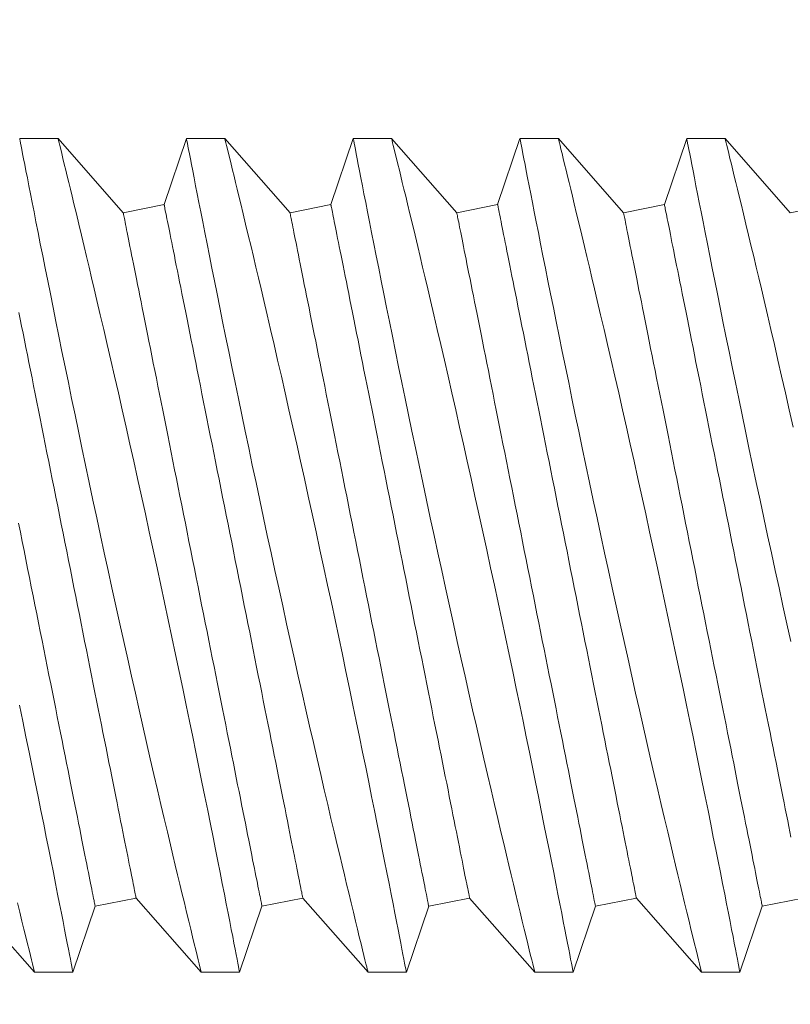
# Model space of a CAD drawing. Extents: x -58 to 61, y -9 to 42.
# Drawn here: x 37 to 37, y 8 to 8 of the extents above; entities that cross this region are included whole.
import ezdxf

# ---------------------------------------------------------------- set-up
doc = ezdxf.new("R2010")
doc.units = 0
doc.header["$MEASUREMENT"] = 0
doc.layers.get('0').update_dxf_attribs({"linetype": 'CONTINUOUS', "lineweight": 13})
doc.layers.get('DEFPOINTS').update_dxf_attribs({"linetype": 'CONTINUOUS'})
doc.layers.add('Text', color=7, linetype='CONTINUOUS', lineweight=15)
doc.styles.add('ROMAND', font='romand.shx', dxfattribs={"oblique": 15})
doc.dimstyles.new('ROMAND', dxfattribs={"dimscale": 4.5, "dimtxt": 0.145, "dimasz": 0.188, "dimexe": 0.0625, "dimexo": 0.0625, "dimgap": 0.0625, "dimtad": 0, "dimtih": 1, "dimtoh": 1, "dimdec": 3, "dimzin": 0, "dimdsep": 46, "dimlunit": 4, "dimtxsty": 'ROMAND', "dimcen": 0, "dimadec": 0, "dimazin": 0, "dimtfac": 1, "dimtdec": 3, "dimtofl": 0, "dimtmove": 0, "dimatfit": 3, "dimfxl": 0, "dimtolj": 1, "dimtzin": 0, "dimarcsym": 0})

# ---------------------------------------------------------------- blocks, each defined once
blk = doc.blocks.new('*D10')
at = {"layer": 'DEFPOINTS', "color": 0}
for p in [(37.34806, 10.00324), (37.84806, 10.00324)]:
    blk.add_point(p, dxfattribs=at)
at = {"layer": 'Text', "color": 0, "lineweight": -2}
blk.add_line((31.55498, 10.00324), (36.50206, 10.00324), dxfattribs=at)
at = {"layer": 'Text', "color": 0}
blk.add_solid([(36.50206, 10.14424), (36.50206, 9.86224), (37.34806, 10.00324)], dxfattribs=at)
at = {"layer": 'Text', "color": 0, "insert": (25.75104, 10.00324), "char_height": 0.6525, "attachment_point": 5, "style": 'ROMAND'}
blk.add_mtext('\\A1;QUICK DISCONNECT\\PBALLAST MOUNTED TO\\PBIRD DETERRANT', dxfattribs=at)
blk = doc.blocks.new('*D13')
at = {"layer": 'DEFPOINTS', "color": 0}
for p in [(36.30395, 6.51238), (37.7294, 6.51238)]:
    blk.add_point(p, dxfattribs=at)
at = {"layer": 'Text', "color": 0, "lineweight": -2}
blk.add_line((32.35997, 6.51238), (35.45795, 6.51238), dxfattribs=at)
at = {"layer": 'Text', "color": 0}
blk.add_solid([(35.45795, 6.65338), (35.45795, 6.37138), (36.30395, 6.51238)], dxfattribs=at)
at = {"layer": 'Text', "color": 0, "insert": (29.33693, 6.51238), "char_height": 0.6525, "attachment_point": 5, "style": 'ROMAND'}
blk.add_mtext('\\A1;CAPACITOR\\P& STARTER', dxfattribs=at)

msp = doc.modelspace()

# ---------------------------------------------------------------- linework, layer by layer
for p, q in [((37.00765, 8.00004), (36.99616, 8.00004)), ((37.0272, 7.97779), (37.00765, 8.00004)), ((37.04615, 8.00004), (37.03945, 7.98024)), ((37.05765, 8.00004), (37.04616, 8.00004)), ((37.0772, 7.97779), (37.05765, 8.00004)), ((37.09615, 8.00004), (37.08945, 7.98024)), ((37.10765, 8.00004), (37.09616, 8.00004)), ((37.1272, 7.97779), (37.10765, 8.00004)), ((37.14615, 8.00004), (37.13945, 7.98024)), ((37.15765, 8.00004), (37.14616, 8.00004)), ((37.1772, 7.97779), (37.15765, 8.00004)), ((37.19615, 8.00004), (37.18945, 7.98024)), ((37.20765, 8.00004), (37.19616, 8.00004)), ((37.2272, 7.97779), (37.20765, 8.00004)), ((37.03945, 7.98024), (37.0272, 7.97779)), ((37.08945, 7.98024), (37.0772, 7.97779)), ((37.13945, 7.98024), (37.1272, 7.97779)), ((37.18945, 7.98024), (37.1772, 7.97779)), ((37.23945, 7.98024), (37.2272, 7.97779)), ((36.98105, 7.77228), (37.0006, 7.75004)), ((37.01879, 7.76983), (37.03105, 7.77228)), ((37.03105, 7.77228), (37.0506, 7.75004)), ((37.06879, 7.76983), (37.08105, 7.77228)), ((37.08105, 7.77228), (37.1006, 7.75004)), ((37.11879, 7.76983), (37.13105, 7.77228)), ((37.13105, 7.77228), (37.1506, 7.75004)), ((37.16879, 7.76983), (37.18105, 7.77228)), ((37.18105, 7.77228), (37.2006, 7.75004)), ((37.21879, 7.76983), (37.23105, 7.77228)), ((37.01209, 7.75004), (37.01879, 7.76983)), ((37.06209, 7.75004), (37.06879, 7.76983)), ((37.11209, 7.75004), (37.11879, 7.76983)), ((37.16209, 7.75004), (37.16879, 7.76983)), ((37.21209, 7.75004), (37.21879, 7.76983)), ((37.00059, 7.75004), (37.01209, 7.75004)), ((37.05059, 7.75004), (37.06209, 7.75004)), ((37.10059, 7.75004), (37.11209, 7.75004)), ((37.15059, 7.75004), (37.16209, 7.75004)), ((37.20059, 7.75004), (37.21209, 7.75004))]:
    msp.add_line(p, q)
at = {"color": 8, "flags": 128}
for points in [[(36.99616, 8.00001), (36.99616, 8), (36.9962, 7.99977), (36.99629, 7.99932), (36.99642, 7.99864), (36.99659, 7.99778), (36.99679, 7.99671), (36.99704, 7.99544), (36.99733, 7.99398), (36.99766, 7.99226), (36.99803, 7.99034), (36.99845, 7.98822), (36.9989, 7.9859), (36.99938, 7.98345), (36.99989, 7.98082), (37.00045, 7.97802), (37.00103, 7.97504), (37.00167, 7.97182), (37.00234, 7.96842), (37.00305, 7.96487), (37.00379, 7.96116), (37.00455, 7.95736), (37.00534, 7.95343), (37.00616, 7.94936), (37.007, 7.94518), (37.0079, 7.94076), (37.00882, 7.93622), (37.00977, 7.93158), (37.01075, 7.92684), (37.01173, 7.92206), (37.01274, 7.9172), (37.01377, 7.91227), (37.01481, 7.90729), (37.0159, 7.9021), (37.01701, 7.89687), (37.01813, 7.8916), (37.01926, 7.88631), (37.02039, 7.88105), (37.02153, 7.87578), (37.02267, 7.87051), (37.02382, 7.86526), (37.025, 7.85987), (37.02618, 7.8545), (37.02736, 7.84918), (37.02854, 7.8439), (37.02969, 7.83879), (37.03083, 7.83373), (37.03195, 7.82874), (37.03307, 7.82384), (37.0342, 7.8189), (37.03532, 7.81405), (37.03641, 7.80931), (37.03748, 7.8047), (37.03849, 7.80038), (37.03948, 7.79618), (37.04043, 7.79213), (37.04136, 7.78822), (37.0421, 7.78511), (37.04281, 7.78211), (37.0435, 7.77923), (37.04416, 7.77646), (37.0448, 7.77381), (37.04552, 7.77082), (37.0462, 7.76802), (37.04683, 7.7654), (37.04742, 7.76297), (37.04798, 7.76068), (37.04849, 7.75859), (37.04895, 7.75673), (37.04935, 7.75509), (37.04968, 7.75374), (37.04996, 7.7526), (37.05019, 7.75167), (37.05037, 7.75095), (37.0505, 7.75042), (37.05058, 7.75012), (37.05059, 7.75005)], [(37.06209, 7.75004), (37.06209, 7.75004), (37.06207, 7.75016), (37.062, 7.75049), (37.0619, 7.75103), (37.06176, 7.75177), (37.06157, 7.75272), (37.06134, 7.75391), (37.06107, 7.75532), (37.06076, 7.75693), (37.0604, 7.75875), (37.06002, 7.76072), (37.0596, 7.76288), (37.05914, 7.76522), (37.05865, 7.76774), (37.0581, 7.77052), (37.05752, 7.77348), (37.0569, 7.77661), (37.05625, 7.77991), (37.05557, 7.78331), (37.05486, 7.78687), (37.05412, 7.79058), (37.05335, 7.79442), (37.05253, 7.7985), (37.05168, 7.80272), (37.0508, 7.80706), (37.0499, 7.81151), (37.04897, 7.81603), (37.04803, 7.82065), (37.04706, 7.82536), (37.04607, 7.83014), (37.04503, 7.83514), (37.04397, 7.8402), (37.0429, 7.84533), (37.0418, 7.8505), (37.04071, 7.85567), (37.0396, 7.86087), (37.03848, 7.8661), (37.03735, 7.87134), (37.03619, 7.87673), (37.03502, 7.88212), (37.03384, 7.88749), (37.03266, 7.89284), (37.03151, 7.89807), (37.03035, 7.90327), (37.0292, 7.90842), (37.02806, 7.9135), (37.02689, 7.91866), (37.02574, 7.92374), (37.0246, 7.92874), (37.02348, 7.93363), (37.02241, 7.93827), (37.02136, 7.9428), (37.02033, 7.94722), (37.01933, 7.95151), (37.01852, 7.95493), (37.01773, 7.95827), (37.01697, 7.96151), (37.01622, 7.96464), (37.01551, 7.96766), (37.01468, 7.97111), (37.01389, 7.9744), (37.01314, 7.97751), (37.01243, 7.98045), (37.01188, 7.98273), (37.01136, 7.98488), (37.01087, 7.9869), (37.01041, 7.98878), (37.00998, 7.99052), (37.00952, 7.9924), (37.00911, 7.99408), (37.00875, 7.99556), (37.00844, 7.99683), (37.00817, 7.99792), (37.00795, 7.99878), (37.0078, 7.99943), (37.00769, 7.99984), (37.00765, 8.00002), (37.00765, 8.00001)], [(37.04616, 8.00001), (37.04616, 8), (37.0462, 7.99977), (37.04629, 7.99932), (37.04642, 7.99864), (37.04659, 7.99778), (37.04679, 7.99671), (37.04704, 7.99544), (37.04733, 7.99398), (37.04766, 7.99226), (37.04803, 7.99034), (37.04845, 7.98822), (37.0489, 7.9859), (37.04938, 7.98345), (37.04989, 7.98082), (37.05045, 7.97802), (37.05103, 7.97504), (37.05167, 7.97182), (37.05234, 7.96842), (37.05305, 7.96487), (37.05379, 7.96116), (37.05455, 7.95736), (37.05534, 7.95343), (37.05616, 7.94936), (37.057, 7.94518), (37.0579, 7.94076), (37.05882, 7.93622), (37.05977, 7.93158), (37.06075, 7.92684), (37.06173, 7.92206), (37.06274, 7.9172), (37.06377, 7.91227), (37.06481, 7.90729), (37.0659, 7.9021), (37.06701, 7.89687), (37.06813, 7.8916), (37.06926, 7.88631), (37.07039, 7.88105), (37.07153, 7.87578), (37.07267, 7.87051), (37.07382, 7.86526), (37.075, 7.85987), (37.07618, 7.8545), (37.07736, 7.84918), (37.07854, 7.8439), (37.07969, 7.83879), (37.08083, 7.83373), (37.08195, 7.82874), (37.08307, 7.82384), (37.0842, 7.8189), (37.08532, 7.81405), (37.08641, 7.80931), (37.08748, 7.8047), (37.08849, 7.80038), (37.08948, 7.79618), (37.09043, 7.79213), (37.09136, 7.78822), (37.0921, 7.78511), (37.09281, 7.78211), (37.0935, 7.77923), (37.09416, 7.77646), (37.0948, 7.77381), (37.09552, 7.77082), (37.0962, 7.76802), (37.09683, 7.7654), (37.09742, 7.76297), (37.09798, 7.76068), (37.09849, 7.75859), (37.09895, 7.75673), (37.09935, 7.75509), (37.09968, 7.75374), (37.09996, 7.7526), (37.10019, 7.75167), (37.10037, 7.75095), (37.1005, 7.75042), (37.10058, 7.75012), (37.10059, 7.75005)], [(37.11209, 7.75004), (37.11209, 7.75004), (37.11207, 7.75016), (37.112, 7.75049), (37.1119, 7.75103), (37.11176, 7.75177), (37.11157, 7.75272), (37.11134, 7.75391), (37.11107, 7.75532), (37.11076, 7.75693), (37.1104, 7.75875), (37.11002, 7.76072), (37.1096, 7.76288), (37.10914, 7.76522), (37.10865, 7.76774), (37.1081, 7.77052), (37.10752, 7.77348), (37.1069, 7.77661), (37.10625, 7.77991), (37.10557, 7.78331), (37.10486, 7.78687), (37.10412, 7.79058), (37.10335, 7.79442), (37.10253, 7.7985), (37.10168, 7.80272), (37.1008, 7.80706), (37.0999, 7.81151), (37.09897, 7.81603), (37.09803, 7.82065), (37.09706, 7.82536), (37.09607, 7.83014), (37.09503, 7.83514), (37.09397, 7.8402), (37.0929, 7.84533), (37.0918, 7.8505), (37.09071, 7.85567), (37.0896, 7.86087), (37.08848, 7.8661), (37.08735, 7.87134), (37.08619, 7.87673), (37.08502, 7.88212), (37.08384, 7.88749), (37.08266, 7.89284), (37.08151, 7.89807), (37.08035, 7.90327), (37.0792, 7.90842), (37.07806, 7.9135), (37.07689, 7.91866), (37.07574, 7.92374), (37.0746, 7.92874), (37.07348, 7.93363), (37.07241, 7.93827), (37.07136, 7.9428), (37.07033, 7.94722), (37.06933, 7.95151), (37.06852, 7.95493), (37.06773, 7.95827), (37.06697, 7.96151), (37.06622, 7.96464), (37.06551, 7.96766), (37.06468, 7.97111), (37.06389, 7.9744), (37.06314, 7.97751), (37.06243, 7.98045), (37.06188, 7.98273), (37.06136, 7.98488), (37.06087, 7.9869), (37.06041, 7.98878), (37.05998, 7.99052), (37.05952, 7.9924), (37.05911, 7.99408), (37.05875, 7.99556), (37.05844, 7.99683), (37.05817, 7.99792), (37.05795, 7.99878), (37.0578, 7.99943), (37.05769, 7.99984), (37.05765, 8.00002), (37.05765, 8.00001)], [(37.09616, 8.00001), (37.09616, 8), (37.0962, 7.99977), (37.09629, 7.99932), (37.09642, 7.99864), (37.09659, 7.99778), (37.09679, 7.99671), (37.09704, 7.99544), (37.09733, 7.99398), (37.09766, 7.99226), (37.09803, 7.99034), (37.09845, 7.98822), (37.0989, 7.9859), (37.09938, 7.98345), (37.09989, 7.98082), (37.10045, 7.97802), (37.10103, 7.97504), (37.10167, 7.97182), (37.10234, 7.96842), (37.10305, 7.96487), (37.10379, 7.96116), (37.10455, 7.95736), (37.10534, 7.95343), (37.10616, 7.94936), (37.107, 7.94518), (37.1079, 7.94076), (37.10882, 7.93622), (37.10977, 7.93158), (37.11075, 7.92684), (37.11173, 7.92206), (37.11274, 7.9172), (37.11377, 7.91227), (37.11481, 7.90729), (37.1159, 7.9021), (37.11701, 7.89687), (37.11813, 7.8916), (37.11926, 7.88631), (37.12039, 7.88105), (37.12153, 7.87578), (37.12267, 7.87051), (37.12382, 7.86526), (37.125, 7.85987), (37.12618, 7.8545), (37.12736, 7.84918), (37.12854, 7.8439), (37.12969, 7.83879), (37.13083, 7.83373), (37.13195, 7.82874), (37.13307, 7.82384), (37.1342, 7.8189), (37.13532, 7.81405), (37.13641, 7.80931), (37.13748, 7.8047), (37.13849, 7.80038), (37.13948, 7.79618), (37.14043, 7.79213), (37.14136, 7.78822), (37.1421, 7.78511), (37.14281, 7.78211), (37.1435, 7.77923), (37.14416, 7.77646), (37.1448, 7.77381), (37.14552, 7.77082), (37.1462, 7.76802), (37.14683, 7.7654), (37.14742, 7.76297), (37.14798, 7.76068), (37.14849, 7.75859), (37.14895, 7.75673), (37.14935, 7.75509), (37.14968, 7.75374), (37.14996, 7.7526), (37.15019, 7.75167), (37.15037, 7.75095), (37.1505, 7.75042), (37.15058, 7.75012), (37.15059, 7.75005)], [(37.16209, 7.75004), (37.16209, 7.75004), (37.16207, 7.75016), (37.162, 7.75049), (37.1619, 7.75103), (37.16176, 7.75177), (37.16157, 7.75272), (37.16134, 7.75391), (37.16107, 7.75532), (37.16076, 7.75693), (37.1604, 7.75875), (37.16002, 7.76072), (37.1596, 7.76288), (37.15914, 7.76522), (37.15865, 7.76774), (37.1581, 7.77052), (37.15752, 7.77348), (37.1569, 7.77661), (37.15625, 7.77991), (37.15557, 7.78331), (37.15486, 7.78687), (37.15412, 7.79058), (37.15335, 7.79442), (37.15253, 7.7985), (37.15168, 7.80272), (37.1508, 7.80706), (37.1499, 7.81151), (37.14897, 7.81603), (37.14803, 7.82065), (37.14706, 7.82536), (37.14607, 7.83014), (37.14503, 7.83514), (37.14397, 7.8402), (37.1429, 7.84533), (37.1418, 7.8505), (37.14071, 7.85567), (37.1396, 7.86087), (37.13848, 7.8661), (37.13735, 7.87134), (37.13619, 7.87673), (37.13502, 7.88212), (37.13384, 7.88749), (37.13266, 7.89284), (37.13151, 7.89807), (37.13035, 7.90327), (37.1292, 7.90842), (37.12806, 7.9135), (37.12689, 7.91866), (37.12574, 7.92374), (37.1246, 7.92874), (37.12348, 7.93363), (37.12241, 7.93827), (37.12136, 7.9428), (37.12033, 7.94722), (37.11933, 7.95151), (37.11852, 7.95493), (37.11773, 7.95827), (37.11697, 7.96151), (37.11622, 7.96464), (37.11551, 7.96766), (37.11468, 7.97111), (37.11389, 7.9744), (37.11314, 7.97751), (37.11243, 7.98045), (37.11188, 7.98273), (37.11136, 7.98488), (37.11087, 7.9869), (37.11041, 7.98878), (37.10998, 7.99052), (37.10952, 7.9924), (37.10911, 7.99408), (37.10875, 7.99556), (37.10844, 7.99683), (37.10817, 7.99792), (37.10795, 7.99878), (37.1078, 7.99943), (37.10769, 7.99984), (37.10765, 8.00002), (37.10765, 8.00001)], [(37.14616, 8.00001), (37.14616, 8), (37.1462, 7.99977), (37.14629, 7.99932), (37.14642, 7.99864), (37.14659, 7.99778), (37.14679, 7.99671), (37.14704, 7.99544), (37.14733, 7.99398), (37.14766, 7.99226), (37.14803, 7.99034), (37.14845, 7.98822), (37.1489, 7.9859), (37.14938, 7.98345), (37.14989, 7.98082), (37.15045, 7.97802), (37.15103, 7.97504), (37.15167, 7.97182), (37.15234, 7.96842), (37.15305, 7.96487), (37.15379, 7.96116), (37.15455, 7.95736), (37.15534, 7.95343), (37.15616, 7.94936), (37.157, 7.94518), (37.1579, 7.94076), (37.15882, 7.93622), (37.15977, 7.93158), (37.16075, 7.92684), (37.16173, 7.92206), (37.16274, 7.9172), (37.16377, 7.91227), (37.16481, 7.90729), (37.1659, 7.9021), (37.16701, 7.89687), (37.16813, 7.8916), (37.16926, 7.88631), (37.17039, 7.88105), (37.17153, 7.87578), (37.17267, 7.87051), (37.17382, 7.86526), (37.175, 7.85987), (37.17618, 7.8545), (37.17736, 7.84918), (37.17854, 7.8439), (37.17969, 7.83879), (37.18083, 7.83373), (37.18195, 7.82874), (37.18307, 7.82384), (37.1842, 7.8189), (37.18532, 7.81405), (37.18641, 7.80931), (37.18748, 7.8047), (37.18849, 7.80038), (37.18948, 7.79618), (37.19043, 7.79213), (37.19136, 7.78822), (37.1921, 7.78511), (37.19281, 7.78211), (37.1935, 7.77923), (37.19416, 7.77646), (37.1948, 7.77381), (37.19552, 7.77082), (37.1962, 7.76802), (37.19683, 7.7654), (37.19742, 7.76297), (37.19798, 7.76068), (37.19849, 7.75859), (37.19895, 7.75673), (37.19935, 7.75509), (37.19968, 7.75374), (37.19996, 7.7526), (37.20019, 7.75167), (37.20037, 7.75095), (37.2005, 7.75042), (37.20058, 7.75012), (37.20059, 7.75005)], [(37.21209, 7.75004), (37.21209, 7.75004), (37.21207, 7.75016), (37.212, 7.75049), (37.2119, 7.75103), (37.21176, 7.75177), (37.21157, 7.75272), (37.21134, 7.75391), (37.21107, 7.75532), (37.21076, 7.75693), (37.2104, 7.75875), (37.21002, 7.76072), (37.2096, 7.76288), (37.20914, 7.76522), (37.20865, 7.76774), (37.2081, 7.77052), (37.20752, 7.77348), (37.2069, 7.77661), (37.20625, 7.77991), (37.20557, 7.78331), (37.20486, 7.78687), (37.20412, 7.79058), (37.20335, 7.79442), (37.20253, 7.7985), (37.20168, 7.80272), (37.2008, 7.80706), (37.1999, 7.81151), (37.19897, 7.81603), (37.19803, 7.82065), (37.19706, 7.82536), (37.19607, 7.83014), (37.19503, 7.83514), (37.19397, 7.8402), (37.1929, 7.84533), (37.1918, 7.8505), (37.19071, 7.85567), (37.1896, 7.86087), (37.18848, 7.8661), (37.18735, 7.87134), (37.18619, 7.87673), (37.18502, 7.88212), (37.18384, 7.88749), (37.18266, 7.89284), (37.18151, 7.89807), (37.18035, 7.90327), (37.1792, 7.90842), (37.17806, 7.9135), (37.17689, 7.91866), (37.17574, 7.92374), (37.1746, 7.92874), (37.17348, 7.93363), (37.17241, 7.93827), (37.17136, 7.9428), (37.17033, 7.94722), (37.16933, 7.95151), (37.16852, 7.95493), (37.16773, 7.95827), (37.16697, 7.96151), (37.16622, 7.96464), (37.16551, 7.96766), (37.16468, 7.97111), (37.16389, 7.9744), (37.16314, 7.97751), (37.16243, 7.98045), (37.16188, 7.98273), (37.16136, 7.98488), (37.16087, 7.9869), (37.16041, 7.98878), (37.15998, 7.99052), (37.15952, 7.9924), (37.15911, 7.99408), (37.15875, 7.99556), (37.15844, 7.99683), (37.15817, 7.99792), (37.15795, 7.99878), (37.1578, 7.99943), (37.15769, 7.99984), (37.15765, 8.00002), (37.15765, 8.00001)], [(37.19616, 8.00001), (37.19616, 8), (37.1962, 7.99977), (37.19629, 7.99932), (37.19642, 7.99864), (37.19659, 7.99778), (37.19679, 7.99671), (37.19704, 7.99544), (37.19733, 7.99398), (37.19766, 7.99226), (37.19803, 7.99034), (37.19845, 7.98822), (37.1989, 7.9859), (37.19938, 7.98345), (37.19989, 7.98082), (37.20045, 7.97802), (37.20103, 7.97504), (37.20167, 7.97182), (37.20234, 7.96842), (37.20305, 7.96487), (37.20379, 7.96116), (37.20455, 7.95736), (37.20534, 7.95343), (37.20616, 7.94936), (37.207, 7.94518), (37.2079, 7.94076), (37.20882, 7.93622), (37.20977, 7.93158), (37.21075, 7.92684), (37.21173, 7.92206), (37.21274, 7.9172), (37.21377, 7.91227), (37.21481, 7.90729), (37.2159, 7.9021), (37.21701, 7.89687), (37.21813, 7.8916), (37.21926, 7.88631), (37.22039, 7.88105), (37.22153, 7.87578), (37.22267, 7.87051), (37.22382, 7.86526), (37.225, 7.85987), (37.22618, 7.8545), (37.22736, 7.84918)], [(37.22806, 7.9135), (37.22689, 7.91866), (37.22574, 7.92374), (37.2246, 7.92874), (37.22348, 7.93363), (37.22241, 7.93827), (37.22136, 7.9428), (37.22033, 7.94722), (37.21933, 7.95151), (37.21852, 7.95493), (37.21773, 7.95827), (37.21697, 7.96151), (37.21622, 7.96464), (37.21551, 7.96766), (37.21468, 7.97111), (37.21389, 7.9744), (37.21314, 7.97751), (37.21243, 7.98045), (37.21188, 7.98273), (37.21136, 7.98488), (37.21087, 7.9869), (37.21041, 7.98878), (37.20998, 7.99052), (37.20952, 7.9924), (37.20911, 7.99408), (37.20875, 7.99556), (37.20844, 7.99683), (37.20817, 7.99792), (37.20795, 7.99878), (37.2078, 7.99943), (37.20769, 7.99984), (37.20765, 8.00002), (37.20765, 8.00001)], [(37.08105, 7.77228), (37.08104, 7.77232), (37.08102, 7.77243), (37.08098, 7.7726), (37.08093, 7.77285), (37.08087, 7.77317), (37.08079, 7.77356), (37.0807, 7.77403), (37.08059, 7.77456), (37.08047, 7.77516), (37.08034, 7.77583), (37.08019, 7.77657), (37.08003, 7.77737), (37.07985, 7.77825), (37.07966, 7.77919), (37.07946, 7.7802), (37.07925, 7.78127), (37.07902, 7.78241), (37.07878, 7.78362), (37.07853, 7.78488), (37.07826, 7.78621), (37.07798, 7.78761), (37.07769, 7.78906), (37.07739, 7.79057), (37.07707, 7.79214), (37.07675, 7.79377), (37.07641, 7.79546), (37.07606, 7.7972), (37.0757, 7.79899), (37.07534, 7.80084), (37.07496, 7.80274), (37.07457, 7.80469), (37.07417, 7.80669), (37.07376, 7.80873), (37.07334, 7.81083), (37.07291, 7.81296), (37.07247, 7.81515), (37.07203, 7.81737), (37.07158, 7.81963), (37.07112, 7.82193), (37.07065, 7.82427), (37.07017, 7.82665), (37.06969, 7.82906), (37.0692, 7.8315), (37.06871, 7.83397), (37.06821, 7.83647), (37.0677, 7.839), (37.06719, 7.84155), (37.06668, 7.84413), (37.06616, 7.84673), (37.06563, 7.84935), (37.06511, 7.85199), (37.06457, 7.85464), (37.06404, 7.85731), (37.0635, 7.86), (37.06296, 7.86269), (37.06242, 7.86539), (37.06188, 7.8681), (37.06134, 7.87082), (37.06079, 7.87354), (37.06025, 7.87626), (37.05971, 7.87898), (37.05916, 7.8817), (37.05862, 7.88442), (37.05808, 7.88713), (37.05754, 7.88983), (37.057, 7.89253), (37.05646, 7.89521), (37.05593, 7.89788), (37.0554, 7.90054), (37.05487, 7.90317), (37.05434, 7.90579), (37.05382, 7.90839), (37.05331, 7.91097), (37.0528, 7.91352), (37.05229, 7.91605), (37.05179, 7.91855), (37.0513, 7.92103), (37.05081, 7.92347), (37.05033, 7.92588), (37.04985, 7.92825), (37.04938, 7.93059), (37.04892, 7.93289), (37.04847, 7.93516), (37.04803, 7.93738), (37.04759, 7.93956), (37.04716, 7.9417), (37.04674, 7.94379), (37.04634, 7.94584), (37.04594, 7.94784), (37.04555, 7.94979), (37.04517, 7.95169), (37.0448, 7.95353), (37.04444, 7.95533), (37.04409, 7.95707), (37.04375, 7.95875), (37.04343, 7.96038), (37.04311, 7.96195), (37.04281, 7.96347), (37.04252, 7.96492), (37.04224, 7.96631), (37.04197, 7.96764), (37.04172, 7.96891), (37.04148, 7.97011), (37.04125, 7.97125), (37.04104, 7.97233), (37.04084, 7.97333), (37.04065, 7.97428), (37.04047, 7.97515), (37.04031, 7.97596), (37.04016, 7.9767), (37.04003, 7.97737), (37.03991, 7.97797), (37.0398, 7.9785), (37.03971, 7.97896), (37.03963, 7.97935), (37.03957, 7.97967), (37.03952, 7.97992), (37.03948, 7.9801), (37.03946, 7.9802), (37.03945, 7.98024)], [(37.13105, 7.77228), (37.13104, 7.77232), (37.13102, 7.77243), (37.13098, 7.7726), (37.13093, 7.77285), (37.13087, 7.77317), (37.13079, 7.77356), (37.1307, 7.77403), (37.13059, 7.77456), (37.13047, 7.77516), (37.13034, 7.77583), (37.13019, 7.77657), (37.13003, 7.77737), (37.12985, 7.77825), (37.12966, 7.77919), (37.12946, 7.7802), (37.12925, 7.78127), (37.12902, 7.78241), (37.12878, 7.78362), (37.12853, 7.78488), (37.12826, 7.78621), (37.12798, 7.78761), (37.12769, 7.78906), (37.12739, 7.79057), (37.12707, 7.79214), (37.12675, 7.79377), (37.12641, 7.79546), (37.12606, 7.7972), (37.1257, 7.79899), (37.12533, 7.80084), (37.12496, 7.80274), (37.12457, 7.80469), (37.12417, 7.80669), (37.12376, 7.80873), (37.12334, 7.81083), (37.12291, 7.81296), (37.12247, 7.81515), (37.12203, 7.81737), (37.12158, 7.81963), (37.12112, 7.82193), (37.12065, 7.82427), (37.12017, 7.82665), (37.11969, 7.82906), (37.1192, 7.8315), (37.11871, 7.83397), (37.11821, 7.83647), (37.1177, 7.839), (37.11719, 7.84155), (37.11668, 7.84413), (37.11616, 7.84673), (37.11563, 7.84935), (37.11511, 7.85199), (37.11457, 7.85464), (37.11404, 7.85731), (37.1135, 7.86), (37.11296, 7.86269), (37.11242, 7.86539), (37.11188, 7.8681), (37.11134, 7.87082), (37.11079, 7.87354), (37.11025, 7.87626), (37.10971, 7.87898), (37.10916, 7.8817), (37.10862, 7.88442), (37.10808, 7.88713), (37.10754, 7.88983), (37.107, 7.89253), (37.10646, 7.89521), (37.10593, 7.89788), (37.1054, 7.90054), (37.10487, 7.90317), (37.10434, 7.90579), (37.10382, 7.90839), (37.10331, 7.91097), (37.1028, 7.91352), (37.10229, 7.91605), (37.10179, 7.91855), (37.1013, 7.92103), (37.10081, 7.92347), (37.10033, 7.92588), (37.09985, 7.92825), (37.09938, 7.93059), (37.09892, 7.93289), (37.09847, 7.93516), (37.09803, 7.93738), (37.09759, 7.93956), (37.09716, 7.9417), (37.09674, 7.94379), (37.09634, 7.94584), (37.09594, 7.94784), (37.09555, 7.94979), (37.09517, 7.95169), (37.0948, 7.95353), (37.09444, 7.95533), (37.09409, 7.95707), (37.09375, 7.95875), (37.09343, 7.96038), (37.09311, 7.96195), (37.09281, 7.96347), (37.09252, 7.96492), (37.09224, 7.96631), (37.09197, 7.96764), (37.09172, 7.96891), (37.09148, 7.97011), (37.09125, 7.97125), (37.09104, 7.97233), (37.09084, 7.97333), (37.09065, 7.97428), (37.09047, 7.97515), (37.09031, 7.97596), (37.09016, 7.9767), (37.09003, 7.97737), (37.08991, 7.97797), (37.0898, 7.9785), (37.08971, 7.97896), (37.08963, 7.97935), (37.08957, 7.97967), (37.08952, 7.97992), (37.08948, 7.9801), (37.08946, 7.9802), (37.08945, 7.98024)], [(37.18105, 7.77228), (37.18104, 7.77232), (37.18102, 7.77243), (37.18098, 7.7726), (37.18093, 7.77285), (37.18087, 7.77317), (37.18079, 7.77356), (37.1807, 7.77403), (37.18059, 7.77456), (37.18047, 7.77516), (37.18034, 7.77583), (37.18019, 7.77657), (37.18003, 7.77737), (37.17985, 7.77825), (37.17966, 7.77919), (37.17946, 7.7802), (37.17925, 7.78127), (37.17902, 7.78241), (37.17878, 7.78362), (37.17853, 7.78488), (37.17826, 7.78621), (37.17798, 7.78761), (37.17769, 7.78906), (37.17739, 7.79057), (37.17707, 7.79214), (37.17675, 7.79377), (37.17641, 7.79546), (37.17606, 7.7972), (37.1757, 7.79899), (37.17533, 7.80084), (37.17496, 7.80274), (37.17457, 7.80469), (37.17417, 7.80669), (37.17376, 7.80873), (37.17334, 7.81083), (37.17291, 7.81296), (37.17247, 7.81515), (37.17203, 7.81737), (37.17158, 7.81963), (37.17112, 7.82193), (37.17065, 7.82427), (37.17017, 7.82665), (37.16969, 7.82906), (37.1692, 7.8315), (37.16871, 7.83397), (37.16821, 7.83647), (37.1677, 7.839), (37.16719, 7.84155), (37.16668, 7.84413), (37.16616, 7.84673), (37.16563, 7.84935), (37.16511, 7.85199), (37.16457, 7.85464), (37.16404, 7.85731), (37.1635, 7.86), (37.16296, 7.86269), (37.16242, 7.86539), (37.16188, 7.8681), (37.16134, 7.87082), (37.16079, 7.87354), (37.16025, 7.87626), (37.15971, 7.87898), (37.15916, 7.8817), (37.15862, 7.88442), (37.15808, 7.88713), (37.15754, 7.88983), (37.157, 7.89253), (37.15646, 7.89521), (37.15593, 7.89788), (37.1554, 7.90054), (37.15487, 7.90317), (37.15434, 7.90579), (37.15382, 7.90839), (37.15331, 7.91097), (37.1528, 7.91352), (37.15229, 7.91605), (37.15179, 7.91855), (37.1513, 7.92103), (37.15081, 7.92347), (37.15033, 7.92588), (37.14985, 7.92825), (37.14938, 7.93059), (37.14892, 7.93289), (37.14847, 7.93516), (37.14803, 7.93738), (37.14759, 7.93956), (37.14716, 7.9417), (37.14674, 7.94379), (37.14634, 7.94584), (37.14594, 7.94784), (37.14555, 7.94979), (37.14517, 7.95169), (37.1448, 7.95353), (37.14444, 7.95533), (37.14409, 7.95707), (37.14375, 7.95875), (37.14343, 7.96038), (37.14311, 7.96195), (37.14281, 7.96347), (37.14252, 7.96492), (37.14224, 7.96631), (37.14197, 7.96764), (37.14172, 7.96891), (37.14148, 7.97011), (37.14125, 7.97125), (37.14104, 7.97233), (37.14084, 7.97333), (37.14065, 7.97428), (37.14047, 7.97515), (37.14031, 7.97596), (37.14016, 7.9767), (37.14003, 7.97737), (37.13991, 7.97797), (37.1398, 7.9785), (37.13971, 7.97896), (37.13963, 7.97935), (37.13957, 7.97967), (37.13952, 7.97992), (37.13948, 7.9801), (37.13946, 7.9802), (37.13945, 7.98024)], [(37.22739, 7.79057), (37.22707, 7.79214), (37.22675, 7.79377), (37.22641, 7.79546), (37.22606, 7.7972), (37.2257, 7.79899), (37.22533, 7.80084), (37.22496, 7.80274), (37.22457, 7.80469), (37.22417, 7.80669), (37.22376, 7.80873), (37.22334, 7.81083), (37.22291, 7.81296), (37.22247, 7.81515), (37.22203, 7.81737), (37.22158, 7.81963), (37.22112, 7.82193), (37.22065, 7.82427), (37.22017, 7.82665), (37.21969, 7.82906), (37.2192, 7.8315), (37.21871, 7.83397), (37.21821, 7.83647), (37.2177, 7.839), (37.21719, 7.84155), (37.21668, 7.84413), (37.21616, 7.84673), (37.21563, 7.84935), (37.21511, 7.85199), (37.21457, 7.85464), (37.21404, 7.85731), (37.2135, 7.86), (37.21296, 7.86269), (37.21242, 7.86539), (37.21188, 7.8681), (37.21134, 7.87082), (37.21079, 7.87354), (37.21025, 7.87626), (37.20971, 7.87898), (37.20916, 7.8817), (37.20862, 7.88442), (37.20808, 7.88713), (37.20754, 7.88983), (37.207, 7.89253), (37.20646, 7.89521), (37.20593, 7.89788), (37.2054, 7.90054), (37.20487, 7.90317), (37.20434, 7.90579), (37.20382, 7.90839), (37.20331, 7.91097), (37.2028, 7.91352), (37.20229, 7.91605), (37.20179, 7.91855), (37.2013, 7.92103), (37.20081, 7.92347), (37.20033, 7.92588), (37.19985, 7.92825), (37.19938, 7.93059), (37.19892, 7.93289), (37.19847, 7.93516), (37.19803, 7.93738), (37.19759, 7.93956), (37.19716, 7.9417), (37.19674, 7.94379), (37.19634, 7.94584), (37.19594, 7.94784), (37.19555, 7.94979), (37.19517, 7.95169), (37.1948, 7.95353), (37.19444, 7.95533), (37.19409, 7.95707), (37.19375, 7.95875), (37.19343, 7.96038), (37.19311, 7.96195), (37.19281, 7.96347), (37.19252, 7.96492), (37.19224, 7.96631), (37.19197, 7.96764), (37.19172, 7.96891), (37.19148, 7.97011), (37.19125, 7.97125), (37.19104, 7.97233), (37.19084, 7.97333), (37.19065, 7.97428), (37.19047, 7.97515), (37.19031, 7.97596), (37.19016, 7.9767), (37.19003, 7.97737), (37.18991, 7.97797), (37.1898, 7.9785), (37.18971, 7.97896), (37.18963, 7.97935), (37.18957, 7.97967), (37.18952, 7.97992), (37.18948, 7.9801), (37.18946, 7.9802), (37.18945, 7.98024)], [(37.06879, 7.76983), (37.06878, 7.76987), (37.06876, 7.76998), (37.06872, 7.77015), (37.06867, 7.7704), (37.06861, 7.77072), (37.06853, 7.77111), (37.06844, 7.77157), (37.06833, 7.7721), (37.06821, 7.77271), (37.06808, 7.77338), (37.06793, 7.77411), (37.06777, 7.77492), (37.0676, 7.7758), (37.06741, 7.77674), (37.06721, 7.77775), (37.06699, 7.77882), (37.06676, 7.77996), (37.06652, 7.78117), (37.06627, 7.78243), (37.066, 7.78376), (37.06572, 7.78515), (37.06543, 7.78661), (37.06513, 7.78812), (37.06482, 7.78969), (37.06449, 7.79132), (37.06415, 7.793), (37.06381, 7.79475), (37.06345, 7.79654), (37.06308, 7.79839), (37.0627, 7.80029), (37.06231, 7.80224), (37.06191, 7.80424), (37.0615, 7.80628), (37.06108, 7.80838), (37.06065, 7.81051), (37.06022, 7.81269), (37.05977, 7.81492), (37.05932, 7.81718), (37.05886, 7.81948), (37.05839, 7.82182), (37.05792, 7.8242), (37.05743, 7.82661), (37.05695, 7.82905), (37.05645, 7.83152), (37.05595, 7.83402), (37.05545, 7.83655), (37.05493, 7.8391), (37.05442, 7.84168), (37.0539, 7.84428), (37.05338, 7.8469), (37.05285, 7.84954), (37.05232, 7.85219), (37.05178, 7.85486), (37.05125, 7.85754), (37.05071, 7.86024), (37.05017, 7.86294), (37.04962, 7.86565), (37.04908, 7.86837), (37.04854, 7.87109), (37.04799, 7.87381), (37.04745, 7.87653), (37.0469, 7.87925), (37.04636, 7.88197), (37.04582, 7.88468), (37.04528, 7.88738), (37.04474, 7.89008), (37.0442, 7.89276), (37.04367, 7.89543), (37.04314, 7.89808), (37.04261, 7.90072), (37.04209, 7.90334), (37.04157, 7.90594), (37.04105, 7.90852), (37.04054, 7.91107), (37.04003, 7.9136), (37.03953, 7.9161), (37.03904, 7.91857), (37.03855, 7.92102), (37.03807, 7.92342), (37.0376, 7.9258), (37.03713, 7.92814), (37.03667, 7.93044), (37.03621, 7.9327), (37.03577, 7.93493), (37.03533, 7.93711), (37.03491, 7.93925), (37.03449, 7.94134), (37.03408, 7.94339), (37.03368, 7.94538), (37.03329, 7.94733), (37.03291, 7.94923), (37.03254, 7.95108), (37.03218, 7.95288), (37.03183, 7.95462), (37.03149, 7.9563), (37.03117, 7.95793), (37.03085, 7.9595), (37.03055, 7.96101), (37.03026, 7.96247), (37.02998, 7.96386), (37.02972, 7.96519), (37.02946, 7.96646), (37.02922, 7.96766), (37.029, 7.9688), (37.02878, 7.96987), (37.02858, 7.97088), (37.02839, 7.97182), (37.02822, 7.9727), (37.02805, 7.97351), (37.02791, 7.97425), (37.02777, 7.97492), (37.02765, 7.97552), (37.02755, 7.97605), (37.02745, 7.97651), (37.02738, 7.9769), (37.02731, 7.97722), (37.02726, 7.97747), (37.02723, 7.97765), (37.0272, 7.97775), (37.0272, 7.97779)], [(37.11879, 7.76983), (37.11878, 7.76987), (37.11876, 7.76998), (37.11872, 7.77015), (37.11867, 7.7704), (37.11861, 7.77072), (37.11853, 7.77111), (37.11844, 7.77157), (37.11833, 7.7721), (37.11821, 7.77271), (37.11808, 7.77338), (37.11793, 7.77411), (37.11777, 7.77492), (37.1176, 7.7758), (37.11741, 7.77674), (37.11721, 7.77775), (37.11699, 7.77882), (37.11676, 7.77996), (37.11652, 7.78117), (37.11627, 7.78243), (37.116, 7.78376), (37.11572, 7.78515), (37.11543, 7.78661), (37.11513, 7.78812), (37.11482, 7.78969), (37.11449, 7.79132), (37.11415, 7.793), (37.11381, 7.79475), (37.11345, 7.79654), (37.11308, 7.79839), (37.1127, 7.80029), (37.11231, 7.80224), (37.11191, 7.80424), (37.1115, 7.80628), (37.11108, 7.80838), (37.11065, 7.81051), (37.11022, 7.81269), (37.10977, 7.81492), (37.10932, 7.81718), (37.10886, 7.81948), (37.10839, 7.82182), (37.10792, 7.8242), (37.10743, 7.82661), (37.10695, 7.82905), (37.10645, 7.83152), (37.10595, 7.83402), (37.10545, 7.83655), (37.10493, 7.8391), (37.10442, 7.84168), (37.1039, 7.84428), (37.10338, 7.8469), (37.10285, 7.84954), (37.10232, 7.85219), (37.10178, 7.85486), (37.10125, 7.85754), (37.10071, 7.86024), (37.10017, 7.86294), (37.09962, 7.86565), (37.09908, 7.86837), (37.09854, 7.87109), (37.09799, 7.87381), (37.09745, 7.87653), (37.0969, 7.87925), (37.09636, 7.88197), (37.09582, 7.88468), (37.09528, 7.88738), (37.09474, 7.89008), (37.0942, 7.89276), (37.09367, 7.89543), (37.09314, 7.89808), (37.09261, 7.90072), (37.09209, 7.90334), (37.09157, 7.90594), (37.09105, 7.90852), (37.09054, 7.91107), (37.09004, 7.9136), (37.08953, 7.9161), (37.08904, 7.91857), (37.08855, 7.92102), (37.08807, 7.92342), (37.0876, 7.9258), (37.08713, 7.92814), (37.08667, 7.93044), (37.08621, 7.9327), (37.08577, 7.93493), (37.08533, 7.93711), (37.08491, 7.93925), (37.08449, 7.94134), (37.08408, 7.94339), (37.08368, 7.94538), (37.08329, 7.94733), (37.08291, 7.94923), (37.08254, 7.95108), (37.08218, 7.95288), (37.08183, 7.95462), (37.08149, 7.9563), (37.08117, 7.95793), (37.08085, 7.9595), (37.08055, 7.96101), (37.08026, 7.96247), (37.07998, 7.96386), (37.07972, 7.96519), (37.07946, 7.96646), (37.07922, 7.96766), (37.079, 7.9688), (37.07878, 7.96987), (37.07858, 7.97088), (37.07839, 7.97182), (37.07822, 7.9727), (37.07805, 7.97351), (37.07791, 7.97425), (37.07777, 7.97492), (37.07765, 7.97552), (37.07755, 7.97605), (37.07745, 7.97651), (37.07738, 7.9769), (37.07731, 7.97722), (37.07726, 7.97747), (37.07723, 7.97765), (37.0772, 7.97775), (37.0772, 7.97779)], [(37.16879, 7.76983), (37.16878, 7.76987), (37.16876, 7.76998), (37.16872, 7.77015), (37.16867, 7.7704), (37.16861, 7.77072), (37.16853, 7.77111), (37.16844, 7.77157), (37.16833, 7.7721), (37.16821, 7.77271), (37.16808, 7.77338), (37.16793, 7.77411), (37.16777, 7.77492), (37.1676, 7.7758), (37.16741, 7.77674), (37.16721, 7.77775), (37.16699, 7.77882), (37.16676, 7.77996), (37.16652, 7.78117), (37.16627, 7.78243), (37.166, 7.78376), (37.16572, 7.78515), (37.16543, 7.78661), (37.16513, 7.78812), (37.16482, 7.78969), (37.16449, 7.79132), (37.16415, 7.793), (37.16381, 7.79475), (37.16345, 7.79654), (37.16308, 7.79839), (37.1627, 7.80029), (37.16231, 7.80224), (37.16191, 7.80424), (37.1615, 7.80628), (37.16108, 7.80838), (37.16065, 7.81051), (37.16022, 7.81269), (37.15977, 7.81492), (37.15932, 7.81718), (37.15886, 7.81948), (37.15839, 7.82182), (37.15792, 7.8242), (37.15743, 7.82661), (37.15695, 7.82905), (37.15645, 7.83152), (37.15595, 7.83402), (37.15545, 7.83655), (37.15493, 7.8391), (37.15442, 7.84168), (37.1539, 7.84428), (37.15338, 7.8469), (37.15285, 7.84954), (37.15232, 7.85219), (37.15178, 7.85486), (37.15125, 7.85754), (37.15071, 7.86024), (37.15017, 7.86294), (37.14962, 7.86565), (37.14908, 7.86837), (37.14854, 7.87109), (37.14799, 7.87381), (37.14745, 7.87653), (37.1469, 7.87925), (37.14636, 7.88197), (37.14582, 7.88468), (37.14528, 7.88738), (37.14474, 7.89008), (37.1442, 7.89276), (37.14367, 7.89543), (37.14314, 7.89808), (37.14261, 7.90072), (37.14209, 7.90334), (37.14157, 7.90594), (37.14105, 7.90852), (37.14054, 7.91107), (37.14004, 7.9136), (37.13953, 7.9161), (37.13904, 7.91857), (37.13855, 7.92102), (37.13807, 7.92342), (37.1376, 7.9258), (37.13713, 7.92814), (37.13667, 7.93044), (37.13621, 7.9327), (37.13577, 7.93493), (37.13533, 7.93711), (37.13491, 7.93925), (37.13449, 7.94134), (37.13408, 7.94339), (37.13368, 7.94538), (37.13329, 7.94733), (37.13291, 7.94923), (37.13254, 7.95108), (37.13218, 7.95288), (37.13183, 7.95462), (37.13149, 7.9563), (37.13117, 7.95793), (37.13085, 7.9595), (37.13055, 7.96101), (37.13026, 7.96247), (37.12998, 7.96386), (37.12972, 7.96519), (37.12946, 7.96646), (37.12922, 7.96766), (37.129, 7.9688), (37.12878, 7.96987), (37.12858, 7.97088), (37.12839, 7.97182), (37.12822, 7.9727), (37.12805, 7.97351), (37.12791, 7.97425), (37.12777, 7.97492), (37.12765, 7.97552), (37.12755, 7.97605), (37.12745, 7.97651), (37.12738, 7.9769), (37.12731, 7.97722), (37.12726, 7.97747), (37.12723, 7.97765), (37.1272, 7.97775), (37.1272, 7.97779)], [(37.21879, 7.76983), (37.21878, 7.76987), (37.21876, 7.76998), (37.21872, 7.77015), (37.21867, 7.7704), (37.21861, 7.77072), (37.21853, 7.77111), (37.21844, 7.77157), (37.21833, 7.7721), (37.21821, 7.77271), (37.21808, 7.77338), (37.21793, 7.77411), (37.21777, 7.77492), (37.2176, 7.7758), (37.21741, 7.77674), (37.21721, 7.77775), (37.21699, 7.77882), (37.21676, 7.77996), (37.21652, 7.78117), (37.21627, 7.78243), (37.216, 7.78376), (37.21572, 7.78515), (37.21543, 7.78661), (37.21513, 7.78812), (37.21482, 7.78969), (37.21449, 7.79132), (37.21415, 7.793), (37.21381, 7.79475), (37.21345, 7.79654), (37.21308, 7.79839), (37.2127, 7.80029), (37.21231, 7.80224), (37.21191, 7.80424), (37.2115, 7.80628), (37.21108, 7.80838), (37.21065, 7.81051), (37.21022, 7.81269), (37.20977, 7.81492), (37.20932, 7.81718), (37.20886, 7.81948), (37.20839, 7.82182), (37.20792, 7.8242), (37.20743, 7.82661), (37.20695, 7.82905), (37.20645, 7.83152), (37.20595, 7.83402), (37.20545, 7.83655), (37.20493, 7.8391), (37.20442, 7.84168), (37.2039, 7.84428), (37.20338, 7.8469), (37.20285, 7.84954), (37.20232, 7.85219), (37.20178, 7.85486), (37.20125, 7.85754), (37.20071, 7.86024), (37.20017, 7.86294), (37.19962, 7.86565), (37.19908, 7.86837), (37.19854, 7.87109), (37.19799, 7.87381), (37.19745, 7.87653), (37.1969, 7.87925), (37.19636, 7.88197), (37.19582, 7.88468), (37.19528, 7.88738), (37.19474, 7.89008), (37.1942, 7.89276), (37.19367, 7.89543), (37.19314, 7.89808), (37.19261, 7.90072), (37.19209, 7.90334), (37.19157, 7.90594), (37.19105, 7.90852), (37.19054, 7.91107), (37.19004, 7.9136), (37.18953, 7.9161), (37.18904, 7.91857), (37.18855, 7.92102), (37.18807, 7.92342), (37.1876, 7.9258), (37.18713, 7.92814), (37.18667, 7.93044), (37.18621, 7.9327), (37.18577, 7.93493), (37.18533, 7.93711), (37.18491, 7.93925), (37.18449, 7.94134), (37.18408, 7.94339), (37.18368, 7.94538), (37.18329, 7.94733), (37.18291, 7.94923), (37.18254, 7.95108), (37.18218, 7.95288), (37.18183, 7.95462), (37.18149, 7.9563), (37.18117, 7.95793), (37.18085, 7.9595), (37.18055, 7.96101), (37.18026, 7.96247), (37.17998, 7.96386), (37.17972, 7.96519), (37.17946, 7.96646), (37.17922, 7.96766), (37.179, 7.9688), (37.17878, 7.96987), (37.17858, 7.97088), (37.17839, 7.97182), (37.17822, 7.9727), (37.17805, 7.97351), (37.17791, 7.97425), (37.17777, 7.97492), (37.17765, 7.97552), (37.17755, 7.97605), (37.17745, 7.97651), (37.17738, 7.9769), (37.17731, 7.97722), (37.17726, 7.97747), (37.17723, 7.97765), (37.1772, 7.97775), (37.1772, 7.97779)], [(37.03105, 7.77228), (37.03104, 7.77232), (37.03102, 7.77243), (37.03098, 7.7726), (37.03093, 7.77285), (37.03087, 7.77317), (37.03079, 7.77356), (37.0307, 7.77403), (37.03059, 7.77456), (37.03047, 7.77516), (37.03034, 7.77583), (37.03019, 7.77657), (37.03003, 7.77737), (37.02985, 7.77825), (37.02966, 7.77919), (37.02946, 7.7802), (37.02925, 7.78127), (37.02902, 7.78241), (37.02878, 7.78362), (37.02853, 7.78488), (37.02826, 7.78621), (37.02798, 7.78761), (37.02769, 7.78906), (37.02739, 7.79057), (37.02707, 7.79214), (37.02675, 7.79377), (37.02641, 7.79546), (37.02606, 7.7972), (37.0257, 7.79899), (37.02533, 7.80084), (37.02496, 7.80274), (37.02457, 7.80469), (37.02417, 7.80669), (37.02376, 7.80873), (37.02334, 7.81083), (37.02291, 7.81296), (37.02247, 7.81515), (37.02203, 7.81737), (37.02158, 7.81963), (37.02112, 7.82193), (37.02065, 7.82427), (37.02017, 7.82665), (37.01969, 7.82906), (37.0192, 7.8315), (37.01871, 7.83397), (37.01821, 7.83647), (37.0177, 7.839), (37.01719, 7.84155), (37.01668, 7.84413), (37.01616, 7.84673), (37.01563, 7.84935), (37.01511, 7.85199), (37.01457, 7.85464), (37.01404, 7.85731), (37.0135, 7.86), (37.01296, 7.86269), (37.01242, 7.86539), (37.01188, 7.8681), (37.01134, 7.87082), (37.01079, 7.87354), (37.01025, 7.87626), (37.00971, 7.87898), (37.00916, 7.8817), (37.00862, 7.88442), (37.00808, 7.88713), (37.00754, 7.88983), (37.007, 7.89253), (37.00646, 7.89521), (37.00593, 7.89788), (37.0054, 7.90054), (37.00487, 7.90317), (37.00434, 7.90579), (37.00382, 7.90839), (37.00331, 7.91097), (37.0028, 7.91352), (37.00229, 7.91605), (37.00179, 7.91855), (37.0013, 7.92103), (37.00081, 7.92347), (37.00033, 7.92588), (36.99985, 7.92825), (36.99938, 7.93059), (36.99892, 7.93289), (36.99847, 7.93516), (36.99803, 7.93738), (36.99759, 7.93956), (36.99716, 7.9417), (36.99674, 7.94379), (36.99634, 7.94584), (36.99594, 7.94784)], [(37.01879, 7.76983), (37.01878, 7.76987), (37.01876, 7.76998), (37.01872, 7.77015), (37.01867, 7.7704), (37.01861, 7.77072), (37.01853, 7.77111), (37.01844, 7.77157), (37.01833, 7.7721), (37.01821, 7.77271), (37.01808, 7.77338), (37.01793, 7.77411), (37.01777, 7.77492), (37.0176, 7.7758), (37.01741, 7.77674), (37.01721, 7.77775), (37.01699, 7.77882), (37.01676, 7.77996), (37.01652, 7.78117), (37.01627, 7.78243), (37.016, 7.78376), (37.01572, 7.78515), (37.01543, 7.78661), (37.01513, 7.78812), (37.01482, 7.78969), (37.01449, 7.79132), (37.01415, 7.793), (37.01381, 7.79475), (37.01345, 7.79654), (37.01308, 7.79839), (37.0127, 7.80029), (37.01231, 7.80224), (37.01191, 7.80424), (37.0115, 7.80628), (37.01108, 7.80838), (37.01065, 7.81051), (37.01022, 7.81269), (37.00977, 7.81492), (37.00932, 7.81718), (37.00886, 7.81948), (37.00839, 7.82182), (37.00792, 7.8242), (37.00743, 7.82661), (37.00695, 7.82905), (37.00645, 7.83152), (37.00595, 7.83402), (37.00545, 7.83655), (37.00493, 7.8391), (37.00442, 7.84168), (37.0039, 7.84428), (37.00338, 7.8469), (37.00285, 7.84954), (37.00232, 7.85219), (37.00178, 7.85486), (37.00125, 7.85754), (37.00071, 7.86024), (37.00017, 7.86294), (36.99962, 7.86565), (36.99908, 7.86837), (36.99854, 7.87109), (36.99799, 7.87381), (36.99745, 7.87653), (36.9969, 7.87925), (36.99636, 7.88197), (36.99582, 7.88468)], [(37.01209, 7.75004), (37.01209, 7.75004), (37.01207, 7.75016), (37.012, 7.75049), (37.0119, 7.75103), (37.01176, 7.75177), (37.01157, 7.75272), (37.01134, 7.75391), (37.01107, 7.75532), (37.01076, 7.75693), (37.0104, 7.75875), (37.01002, 7.76072), (37.0096, 7.76288), (37.00914, 7.76522), (37.00865, 7.76774), (37.0081, 7.77052), (37.00752, 7.77348), (37.0069, 7.77661), (37.00625, 7.77991), (37.00557, 7.78331), (37.00486, 7.78687), (37.00412, 7.79058), (37.00335, 7.79442), (37.00253, 7.7985), (37.00168, 7.80272), (37.0008, 7.80706), (36.9999, 7.81151), (36.99897, 7.81603), (36.99803, 7.82065), (36.99706, 7.82536), (36.99607, 7.83014)], [(36.99552, 7.77082), (36.9962, 7.76802), (36.99683, 7.7654), (36.99742, 7.76297), (36.99798, 7.76068), (36.99849, 7.75859), (36.99895, 7.75673), (36.99935, 7.75509), (36.99968, 7.75374), (36.99996, 7.7526), (37.00019, 7.75167), (37.00037, 7.75095), (37.0005, 7.75042), (37.00058, 7.75012), (37.00059, 7.75005)]]:
    msp.add_lwpolyline(points, dxfattribs=at)
at = {"linetype": 'Continuous'}
for points, knots in [([(37.34806, 11.22557), (37.17461, 11.22574), (36.85648, 11.22605), (35.82309, 11.22214), (36.32796, 9.21585), (36.17731, 7.84582), (36.18612, 6.87663), (36.19221, 6.48676)], [0, 0, 0, 0, 0.533923, 0.979303, 2.781558, 4.542884, 5.699183, 5.699183, 5.699183, 5.699183]), ([(37.34801, 11.17557), (37.19858, 11.17572), (37.04919, 11.17586), (36.77197, 11.17555), (36.6445, 11.17768), (36.45058, 11.15519), (36.38007, 11.13593), (36.27213, 11.07085), (36.23127, 11.02619), (36.13343, 10.84974), (36.11033, 10.67422), (36.11922, 10.26717), (36.14996, 10.03659), (36.20907, 9.62109), (36.23604, 9.4362), (36.26915, 9.09252), (36.27751, 8.93158), (36.28657, 8.47078), (36.2713, 8.19304), (36.24662, 7.68819), (36.23887, 7.45822), (36.23555, 6.98131), (36.23836, 6.73684), (36.24223, 6.48933), (36.24223, 6.48884), (36.24224, 6.48836)], [0, 0, 0, 0, 0.459992, 0.459992, 0.806833, 0.806833, 1.072713, 1.072713, 1.338594, 1.338594, 1.891526, 1.891526, 2.444458, 2.444458, 2.891028, 2.891028, 3.337599, 3.337599, 4.230739, 4.230739, 4.963833, 4.963833, 5.696926, 5.696926, 5.698364, 5.698364, 5.698364, 5.698364])]:
    msp.add_open_spline(points, degree=3, knots=knots, dxfattribs=at)

# ---------------------------------------------------------------- dimensions: what is measured, and where the dimension line sits
at = {"layer": 'Text'}
for p1, p2, text, picture, middle in [((37.84806, 10.00324), (37.34806, 10.00324), 'QUICK DISCONNECT\\PBALLAST MOUNTED TO\\PBIRD DETERRANT', '*D10', (25.75104, 10.00324)), ((37.7294, 6.51238), (36.30395, 6.51238), 'CAPACITOR\\P& STARTER', '*D13', (29.33693, 6.51238))]:
    dim = msp.add_diameter_dim_2p(p1=p1, p2=p2, text=text, dimstyle='ROMAND', dxfattribs=at)
    dim.commit()
    dim.dimension.update_dxf_attribs({"geometry": picture, "text_midpoint": middle, "dimtype": 163})

doc.saveas('drawing.dxf')
